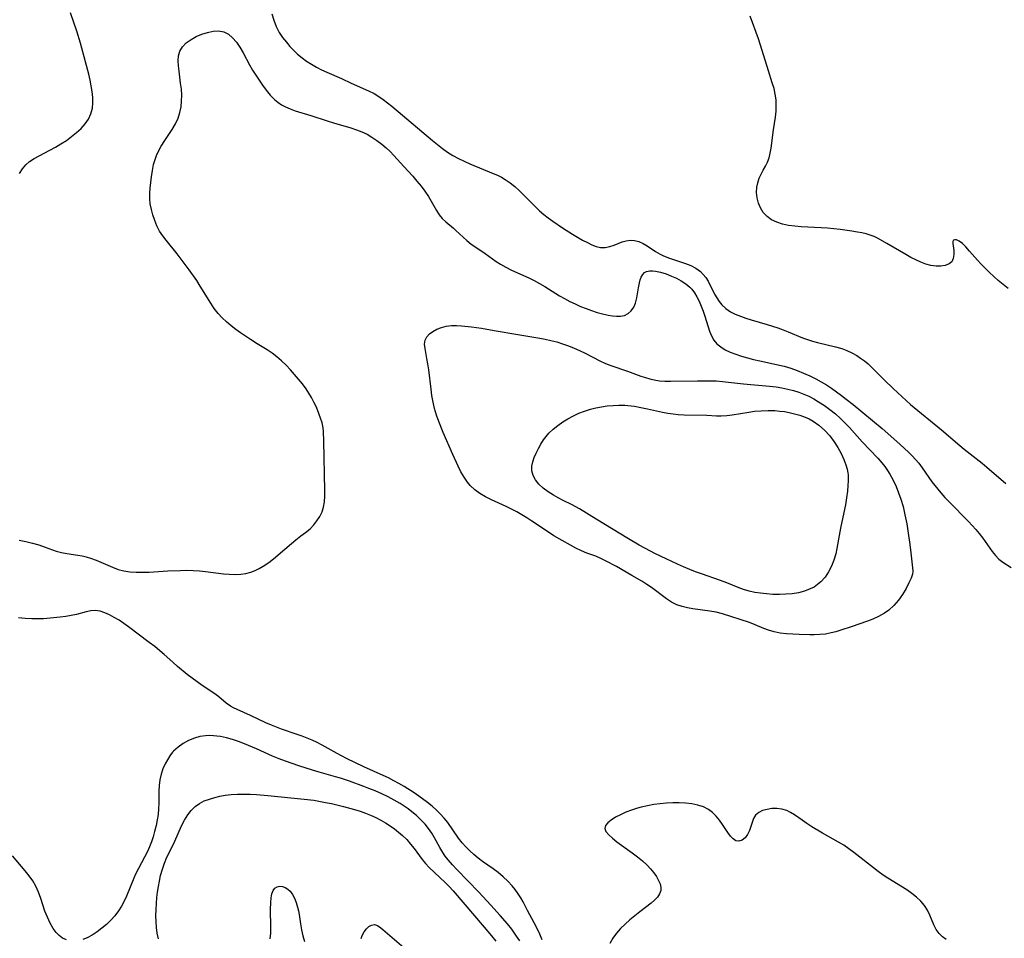
# Model space of a CAD drawing. Extents: x 1638514 to 1646716, y 2789211 to 2797413.
# Drawn here: x 1642614 to 1642893, y 2790951 to 2791210 of the extents above; entities that cross this region are included whole.
import ezdxf

# ---------------------------------------------------------------- set-up
doc = ezdxf.new("R2010")
doc.units = 0

msp = doc.modelspace()

# ---------------------------------------------------------------- linework, layer by layer
at = {"layer": 'WIL_026_Contours', "color": 0}
for points in [[(1642614.4, 2791167.04, 256), (1642615.21, 2791168.3, 256), (1642616.14, 2791169.44, 256), (1642617.2, 2791170.43, 256), (1642618.5, 2791171.28, 256), (1642622.98, 2791173.54, 256), (1642624.53, 2791174.42, 256), (1642626.08, 2791175.36, 256), (1642627.61, 2791176.36, 256), (1642629.08, 2791177.42, 256), (1642630.48, 2791178.53, 256), (1642631.78, 2791179.71, 256), (1642632.93, 2791180.98, 256), (1642633.87, 2791182.35, 256), (1642634.55, 2791183.83, 256), (1642634.97, 2791185.42, 256), (1642635.11, 2791186.94, 256), (1642635.08, 2791188.5, 256), (1642634.9, 2791190.11, 256), (1642634.64, 2791191.74, 256), (1642634.3, 2791193.38, 256), (1642633.92, 2791195.05, 256), (1642633.07, 2791198.48, 256), (1642631.65, 2791203.75, 256), (1642630.59, 2791207.2, 256), (1642628.83, 2791212.34, 256)], [(1642685.61, 2791212.04, 256), (1642686.17, 2791210.25, 256), (1642686.87, 2791208.51, 256), (1642687.74, 2791206.85, 256), (1642688.69, 2791205.41, 256), (1642689.77, 2791204.04, 256), (1642690.76, 2791202.88, 256), (1642691.82, 2791201.77, 256), (1642692.93, 2791200.71, 256), (1642694.17, 2791199.68, 256), (1642695.47, 2791198.73, 256), (1642696.82, 2791197.86, 256), (1642698.25, 2791197.05, 256), (1642699.72, 2791196.3, 256), (1642701.21, 2791195.62, 256), (1642705.32, 2791193.83, 256), (1642708.07, 2791192.5, 256), (1642712.97, 2791190.36, 256), (1642714.56, 2791189.54, 256), (1642715.85, 2791188.76, 256), (1642717.1, 2791187.89, 256), (1642718.33, 2791186.97, 256), (1642719.54, 2791186, 256), (1642731.07, 2791176.29, 256), (1642732.46, 2791175.16, 256), (1642733.87, 2791174.07, 256), (1642735.3, 2791173.05, 256), (1642736.79, 2791172.1, 256), (1642738.35, 2791171.24, 256), (1642739.97, 2791170.46, 256), (1642741.61, 2791169.74, 256), (1642748.2, 2791167.04, 256), (1642749.36, 2791166.52, 256), (1642750.5, 2791165.96, 256), (1642751.59, 2791165.33, 256), (1642752.95, 2791164.39, 256), (1642754.25, 2791163.33, 256), (1642755.5, 2791162.19, 256), (1642756.72, 2791161, 256), (1642760.08, 2791157.58, 256), (1642761.22, 2791156.5, 256), (1642762.44, 2791155.45, 256), (1642763.7, 2791154.45, 256), (1642764.99, 2791153.5, 256), (1642767.74, 2791151.62, 256), (1642770.59, 2791149.83, 256), (1642773.4, 2791148.21, 256), (1642774.76, 2791147.49, 256), (1642776.02, 2791146.89, 256), (1642777.26, 2791146.42, 256), (1642778.47, 2791146.14, 256), (1642779.81, 2791146.13, 256), (1642781.11, 2791146.37, 256), (1642782.34, 2791146.78, 256), (1642784.59, 2791147.75, 256), (1642785.71, 2791148.03, 256), (1642786.9, 2791148.15, 256), (1642788.11, 2791148.07, 256), (1642789.31, 2791147.79, 256), (1642790.5, 2791147.27, 256), (1642791.67, 2791146.57, 256), (1642794.05, 2791144.98, 256), (1642795.32, 2791144.23, 256), (1642796.09, 2791143.84, 256), (1642797.64, 2791143.21, 256), (1642802.49, 2791141.61, 256), (1642804.03, 2791140.99, 256), (1642805.44, 2791140.25, 256), (1642806.7, 2791139.34, 256), (1642807.51, 2791138.52, 256), (1642808.22, 2791137.6, 256), (1642808.84, 2791136.61, 256), (1642810.67, 2791132.95, 256), (1642811.29, 2791131.89, 256), (1642811.97, 2791130.87, 256), (1642812.75, 2791129.93, 256), (1642813.9, 2791128.88, 256), (1642815.2, 2791127.99, 256), (1642816.55, 2791127.28, 256), (1642817.99, 2791126.68, 256), (1642819.49, 2791126.16, 256), (1642821.04, 2791125.67, 256), (1642825.58, 2791124.35, 256), (1642828.6, 2791123.39, 256), (1642830.06, 2791122.86, 256), (1642831.5, 2791122.3, 256), (1642835.57, 2791120.58, 256), (1642836.95, 2791120.09, 256), (1642838.37, 2791119.65, 256), (1642839.8, 2791119.26, 256), (1642844.85, 2791118.07, 256), (1642846.63, 2791117.55, 256), (1642848.08, 2791117.01, 256), (1642849.5, 2791116.36, 256), (1642850.86, 2791115.6, 256), (1642851.95, 2791114.88, 256), (1642853.01, 2791114.09, 256), (1642854.03, 2791113.24, 256), (1642855.23, 2791112.14, 256), (1642858.71, 2791108.62, 256), (1642861.09, 2791106.29, 256), (1642863.55, 2791104.03, 256), (1642866.07, 2791101.82, 256), (1642874.81, 2791094.62, 256), (1642879.92, 2791090.2, 256), (1642881.16, 2791089.17, 256), (1642886.25, 2791085.18, 256), (1642887.6, 2791084.06, 256), (1642892.95, 2791079.51, 256)], [(1642893.57, 2791134.49, 254), (1642892.16, 2791135.62, 254), (1642890.78, 2791136.79, 254), (1642888.31, 2791139.05, 254), (1642885.99, 2791141.36, 254), (1642884.91, 2791142.53, 254), (1642882.68, 2791145.11, 254), (1642881.65, 2791146.25, 254), (1642880.67, 2791147.2, 254), (1642879.78, 2791147.86, 254), (1642878.99, 2791148.24, 254), (1642878.52, 2791148.3, 254), (1642878.19, 2791148.17, 254), (1642878.02, 2791147.78, 254), (1642878.02, 2791147.2, 254), (1642878.24, 2791145.29, 254), (1642878.28, 2791144.13, 254), (1642878.12, 2791143.02, 254), (1642877.67, 2791142.08, 254), (1642876.9, 2791141.45, 254), (1642875.86, 2791141.03, 254), (1642874.62, 2791140.83, 254), (1642873.24, 2791140.82, 254), (1642871.78, 2791141.02, 254), (1642870.39, 2791141.4, 254), (1642868.97, 2791141.93, 254), (1642867.55, 2791142.58, 254), (1642866.12, 2791143.32, 254), (1642864.68, 2791144.11, 254), (1642859.36, 2791147.27, 254), (1642856.93, 2791148.64, 254), (1642855.78, 2791149.19, 254), (1642854.68, 2791149.6, 254), (1642853.54, 2791149.94, 254), (1642852.3, 2791150.22, 254), (1642851.02, 2791150.47, 254), (1642849.42, 2791150.74, 254), (1642846.15, 2791151.18, 254), (1642842.58, 2791151.54, 254), (1642840.78, 2791151.67, 254), (1642835.17, 2791151.98, 254), (1642833.34, 2791152.13, 254), (1642831.57, 2791152.36, 254), (1642829.87, 2791152.71, 254), (1642828.28, 2791153.22, 254), (1642826.81, 2791153.94, 254), (1642825.51, 2791154.88, 254), (1642824.43, 2791156, 254), (1642823.63, 2791157.27, 254), (1642823.06, 2791158.66, 254), (1642822.69, 2791160.13, 254), (1642822.54, 2791161.64, 254), (1642822.63, 2791163.14, 254), (1642822.91, 2791164.41, 254), (1642823.33, 2791165.65, 254), (1642823.86, 2791166.83, 254), (1642824.45, 2791167.96, 254), (1642825.07, 2791169.06, 254), (1642825.64, 2791170.18, 254), (1642826.08, 2791171.42, 254), (1642826.41, 2791172.75, 254), (1642826.66, 2791174.15, 254), (1642827.32, 2791179.37, 254), (1642827.88, 2791182.86, 254), (1642828.08, 2791184.62, 254), (1642828.12, 2791186.22, 254), (1642828.04, 2791187.81, 254), (1642827.83, 2791189.4, 254), (1642827.49, 2791190.96, 254), (1642827, 2791192.6, 254), (1642825.88, 2791195.99, 254), (1642823.67, 2791203.2, 254), (1642823.07, 2791205.02, 254), (1642820.78, 2791211.46, 254)], [(1642614.29, 2791063.5, 258), (1642616.18, 2791063.12, 258), (1642618.03, 2791062.66, 258), (1642619.85, 2791062.13, 258), (1642621.61, 2791061.55, 258), (1642624.72, 2791060.41, 258), (1642626.21, 2791059.96, 258), (1642627.72, 2791059.68, 258), (1642630.83, 2791059.28, 258), (1642632.04, 2791059.07, 258), (1642633.25, 2791058.78, 258), (1642634.46, 2791058.42, 258), (1642636.02, 2791057.84, 258), (1642640.67, 2791055.82, 258), (1642642.25, 2791055.23, 258), (1642643.86, 2791054.78, 258), (1642645.58, 2791054.52, 258), (1642647.35, 2791054.41, 258), (1642649.15, 2791054.42, 258), (1642650.97, 2791054.49, 258), (1642656.28, 2791054.8, 258), (1642659.85, 2791054.96, 258), (1642661.64, 2791054.98, 258), (1642663.42, 2791054.96, 258), (1642665.19, 2791054.86, 258), (1642666.9, 2791054.68, 258), (1642671.97, 2791054, 258), (1642673.64, 2791053.84, 258), (1642675.28, 2791053.77, 258), (1642676.9, 2791053.86, 258), (1642678.32, 2791054.1, 258), (1642679.7, 2791054.49, 258), (1642680.91, 2791054.96, 258), (1642682.08, 2791055.53, 258), (1642683.23, 2791056.18, 258), (1642684.21, 2791056.81, 258), (1642685.17, 2791057.48, 258), (1642686.67, 2791058.64, 258), (1642688.14, 2791059.86, 258), (1642692.45, 2791063.54, 258), (1642693.87, 2791064.68, 258), (1642695.18, 2791065.69, 258), (1642696.44, 2791066.72, 258), (1642697.48, 2791067.77, 258), (1642698.4, 2791068.92, 258), (1642699.2, 2791070.15, 258), (1642699.84, 2791071.45, 258), (1642700.28, 2791072.82, 258), (1642700.53, 2791074.31, 258), (1642700.61, 2791075.86, 258), (1642700.6, 2791077.46, 258), (1642700.35, 2791091.46, 258), (1642700.25, 2791094.15, 258), (1642700.13, 2791095.2, 258), (1642699.82, 2791096.58, 258), (1642699.38, 2791097.94, 258), (1642698.52, 2791100.27, 258), (1642698.13, 2791101.22, 258), (1642697.54, 2791102.48, 258), (1642696.87, 2791103.73, 258), (1642696.12, 2791104.97, 258), (1642695.31, 2791106.19, 258), (1642694.29, 2791107.59, 258), (1642693.21, 2791108.96, 258), (1642692.08, 2791110.29, 258), (1642690.9, 2791111.6, 258), (1642689.67, 2791112.86, 258), (1642688.4, 2791114.07, 258), (1642687.09, 2791115.21, 258), (1642685.71, 2791116.27, 258), (1642684.32, 2791117.19, 258), (1642681.48, 2791118.94, 258), (1642679.65, 2791120.11, 258), (1642676.83, 2791122, 258), (1642675.46, 2791122.99, 258), (1642674.12, 2791124.01, 258), (1642672.84, 2791125.08, 258), (1642671.63, 2791126.22, 258), (1642670.51, 2791127.43, 258), (1642669.4, 2791128.88, 258), (1642668.38, 2791130.42, 258), (1642665.45, 2791135.18, 258), (1642664.43, 2791136.75, 258), (1642662.3, 2791139.83, 258), (1642660.08, 2791142.84, 258), (1642658.94, 2791144.31, 258), (1642655.81, 2791148.16, 258), (1642654.82, 2791149.43, 258), (1642653.94, 2791150.75, 258), (1642653.18, 2791152.21, 258), (1642652.56, 2791153.73, 258), (1642652.05, 2791155.31, 258), (1642651.63, 2791156.85, 258), (1642651.32, 2791158.41, 258), (1642651.15, 2791159.98, 258), (1642651.15, 2791161.43, 258), (1642651.24, 2791162.9, 258), (1642651.63, 2791166.1, 258), (1642651.91, 2791167.82, 258), (1642652.27, 2791169.52, 258), (1642652.76, 2791171.19, 258), (1642653.1, 2791172.11, 258), (1642653.71, 2791173.45, 258), (1642654.41, 2791174.75, 258), (1642655.4, 2791176.34, 258), (1642657.48, 2791179.43, 258), (1642658.42, 2791181.01, 258), (1642659.19, 2791182.65, 258), (1642659.68, 2791184.19, 258), (1642660, 2791185.8, 258), (1642660.16, 2791187.45, 258), (1642660.19, 2791189.12, 258), (1642660.09, 2791190.83, 258), (1642659.9, 2791192.53, 258), (1642659.45, 2791195.87, 258), (1642659.28, 2791197.41, 258), (1642659.21, 2791198.87, 258), (1642659.31, 2791200.25, 258), (1642659.65, 2791201.5, 258), (1642660.42, 2791202.76, 258), (1642661.5, 2791203.85, 258), (1642662.82, 2791204.81, 258), (1642664.29, 2791205.63, 258), (1642665.86, 2791206.31, 258), (1642667.46, 2791206.84, 258), (1642669.07, 2791207.17, 258), (1642670.63, 2791207.24, 258), (1642672.1, 2791206.97, 258), (1642673.4, 2791206.31, 258), (1642674.57, 2791205.32, 258), (1642675.63, 2791204.08, 258), (1642676.61, 2791202.62, 258), (1642677.53, 2791201.02, 258), (1642679.34, 2791197.67, 258), (1642680.2, 2791196.21, 258), (1642682.03, 2791193.36, 258), (1642682.97, 2791191.98, 258), (1642684.03, 2791190.52, 258), (1642685.16, 2791189.15, 258), (1642686.37, 2791187.91, 258), (1642687.35, 2791187.1, 258), (1642688.4, 2791186.39, 258), (1642689.5, 2791185.79, 258), (1642690.82, 2791185.22, 258), (1642692.2, 2791184.73, 258), (1642696.68, 2791183.37, 258), (1642701.28, 2791181.85, 258), (1642703.11, 2791181.29, 258), (1642707.99, 2791179.86, 258), (1642709.59, 2791179.33, 258), (1642711.08, 2791178.73, 258), (1642712.53, 2791178.06, 258), (1642713.93, 2791177.28, 258), (1642715.34, 2791176.35, 258), (1642716.68, 2791175.32, 258), (1642717.96, 2791174.2, 258), (1642719.03, 2791173.17, 258), (1642720.07, 2791172.11, 258), (1642722.95, 2791169.01, 258), (1642725.44, 2791166.23, 258), (1642726.64, 2791164.82, 258), (1642727.8, 2791163.41, 258), (1642728.88, 2791161.97, 258), (1642729.86, 2791160.51, 258), (1642730.66, 2791159.16, 258), (1642732.13, 2791156.53, 258), (1642732.9, 2791155.33, 258), (1642733.75, 2791154.26, 258), (1642734.75, 2791153.32, 258), (1642736.94, 2791151.58, 258), (1642737.66, 2791150.95, 258), (1642740.72, 2791148.12, 258), (1642741.99, 2791147.08, 258), (1642742.98, 2791146.35, 258), (1642745.89, 2791144.39, 258), (1642749.05, 2791142.14, 258), (1642750.25, 2791141.36, 258), (1642751.76, 2791140.52, 258), (1642753.34, 2791139.75, 258), (1642758.22, 2791137.52, 258), (1642759.75, 2791136.75, 258), (1642761.27, 2791135.93, 258), (1642762.77, 2791135.07, 258), (1642766.92, 2791132.5, 258), (1642768.27, 2791131.7, 258), (1642769.77, 2791130.9, 258), (1642771.3, 2791130.17, 258), (1642772.84, 2791129.49, 258), (1642774.4, 2791128.86, 258), (1642775.96, 2791128.3, 258), (1642777.51, 2791127.8, 258), (1642779.03, 2791127.39, 258), (1642780.67, 2791127.04, 258), (1642781.84, 2791126.85, 258), (1642782.96, 2791126.74, 258), (1642784.14, 2791126.74, 258), (1642785.22, 2791126.93, 258), (1642786.27, 2791127.45, 258), (1642787.16, 2791128.25, 258), (1642787.88, 2791129.26, 258), (1642788.39, 2791130.41, 258), (1642788.59, 2791131.13, 258), (1642788.74, 2791131.89, 258), (1642789.19, 2791134.76, 258), (1642789.47, 2791136.15, 258), (1642789.71, 2791137, 258), (1642789.99, 2791137.77, 258), (1642790.39, 2791138.49, 258), (1642790.89, 2791139.03, 258), (1642791.5, 2791139.37, 258), (1642792.45, 2791139.53, 258), (1642793.19, 2791139.51, 258), (1642794, 2791139.41, 258), (1642795.45, 2791139.1, 258), (1642796.99, 2791138.63, 258), (1642798.56, 2791138.04, 258), (1642799.95, 2791137.43, 258), (1642801.29, 2791136.72, 258), (1642802.55, 2791135.89, 258), (1642803.7, 2791134.91, 258), (1642804.25, 2791134.31, 258), (1642805.02, 2791133.28, 258), (1642805.7, 2791132.16, 258), (1642806.3, 2791130.97, 258), (1642806.9, 2791129.59, 258), (1642807.45, 2791128.17, 258), (1642807.94, 2791126.74, 258), (1642809.29, 2791122.5, 258), (1642809.8, 2791121.17, 258), (1642810.47, 2791119.97, 258), (1642811.35, 2791118.93, 258), (1642812.42, 2791118.03, 258), (1642813.65, 2791117.26, 258), (1642815.1, 2791116.56, 258), (1642816.65, 2791115.96, 258), (1642818.28, 2791115.43, 258), (1642819.96, 2791114.95, 258), (1642821.68, 2791114.52, 258), (1642823.43, 2791114.12, 258), (1642828.22, 2791113.11, 258), (1642830.37, 2791112.57, 258), (1642832.22, 2791112.01, 258), (1642834.04, 2791111.38, 258), (1642835.84, 2791110.67, 258), (1642837.6, 2791109.89, 258), (1642839.33, 2791109.02, 258), (1642840.82, 2791108.19, 258), (1642842.28, 2791107.29, 258), (1642843.71, 2791106.35, 258), (1642846.51, 2791104.37, 258), (1642847.87, 2791103.33, 258), (1642849.81, 2791101.78, 258), (1642857.98, 2791094.97, 258), (1642863.04, 2791090.54, 258), (1642865.55, 2791088.23, 258), (1642866.52, 2791087.26, 258), (1642867.45, 2791086.25, 258), (1642868.34, 2791085.22, 258), (1642869.31, 2791083.94, 258), (1642872.08, 2791079.99, 258), (1642872.88, 2791078.92, 258), (1642873.7, 2791077.87, 258), (1642874.56, 2791076.84, 258), (1642875.72, 2791075.56, 258), (1642876.92, 2791074.3, 258), (1642882.43, 2791068.72, 258), (1642884.48, 2791066.51, 258), (1642885.44, 2791065.37, 258), (1642886.41, 2791064.08, 258), (1642889.1, 2791060.27, 258), (1642890.02, 2791059.14, 258), (1642891, 2791058.15, 258), (1642892.12, 2791057.29, 258), (1642894.46, 2791055.72, 258)], [(1642866.73, 2791054.86, 260), (1642866.72, 2791054.6, 260), (1642866.55, 2791053.91, 260), (1642866.17, 2791052.79, 260), (1642865.57, 2791051.4, 260), (1642864.76, 2791049.81, 260), (1642863.74, 2791048.14, 260), (1642862.6, 2791046.57, 260), (1642861.29, 2791045.08, 260), (1642859.86, 2791043.75, 260), (1642858.68, 2791042.87, 260), (1642857.03, 2791041.9, 260), (1642855.41, 2791041.16, 260), (1642853.86, 2791040.6, 260), (1642849.24, 2791039, 260), (1642846.34, 2791038.04, 260), (1642844.98, 2791037.63, 260), (1642843.61, 2791037.28, 260), (1642842.03, 2791036.99, 260), (1642840.45, 2791036.81, 260), (1642838.86, 2791036.73, 260), (1642837.61, 2791036.73, 260), (1642834.55, 2791036.84, 260), (1642832.75, 2791036.94, 260), (1642830.96, 2791037.07, 260), (1642829.22, 2791037.27, 260), (1642827.52, 2791037.58, 260), (1642825.9, 2791038.03, 260), (1642824.64, 2791038.52, 260), (1642822.16, 2791039.62, 260), (1642820.58, 2791040.21, 260), (1642812.91, 2791042.68, 260), (1642811.14, 2791043.13, 260), (1642809.33, 2791043.46, 260), (1642804.57, 2791044.09, 260), (1642803.02, 2791044.35, 260), (1642801.51, 2791044.71, 260), (1642800.06, 2791045.22, 260), (1642798.57, 2791045.98, 260), (1642797.14, 2791046.91, 260), (1642792.9, 2791050.08, 260), (1642791.56, 2791050.99, 260), (1642790.18, 2791051.87, 260), (1642787.35, 2791053.54, 260), (1642782.99, 2791056.03, 260), (1642780.06, 2791057.59, 260), (1642778.6, 2791058.3, 260), (1642777.13, 2791058.93, 260), (1642774.65, 2791059.85, 260), (1642773.09, 2791060.5, 260), (1642771.54, 2791061.24, 260), (1642770.02, 2791062.05, 260), (1642765.32, 2791064.73, 260), (1642763.77, 2791065.72, 260), (1642759.11, 2791068.88, 260), (1642757.7, 2791069.77, 260), (1642756.26, 2791070.63, 260), (1642754.8, 2791071.44, 260), (1642753.32, 2791072.22, 260), (1642751.83, 2791072.95, 260), (1642747.65, 2791074.91, 260), (1642745.99, 2791075.76, 260), (1642744.4, 2791076.68, 260), (1642742.94, 2791077.71, 260), (1642741.66, 2791078.9, 260), (1642740.88, 2791079.85, 260), (1642739.93, 2791081.26, 260), (1642739.07, 2791082.77, 260), (1642738.27, 2791084.37, 260), (1642736.74, 2791087.71, 260), (1642734.03, 2791093.92, 260), (1642732.8, 2791096.95, 260), (1642732.15, 2791098.8, 260), (1642731.6, 2791100.67, 260), (1642731.19, 2791102.48, 260), (1642730.88, 2791104.31, 260), (1642730.62, 2791106.15, 260), (1642729.97, 2791111.56, 260), (1642729.73, 2791113.28, 260), (1642729.47, 2791114.78, 260), (1642728.91, 2791117.59, 260), (1642728.78, 2791118.86, 260), (1642728.92, 2791119.99, 260), (1642729.4, 2791120.9, 260), (1642730.16, 2791121.7, 260), (1642731.15, 2791122.41, 260), (1642732.29, 2791123.01, 260), (1642733.54, 2791123.49, 260), (1642734.88, 2791123.86, 260), (1642736.39, 2791124.07, 260), (1642737.79, 2791124.07, 260), (1642739.24, 2791123.96, 260), (1642742.01, 2791123.68, 260), (1642744.89, 2791123.31, 260), (1642748.44, 2791122.72, 260), (1642755.14, 2791121.51, 260), (1642761.35, 2791120.49, 260), (1642762.89, 2791120.21, 260), (1642764.41, 2791119.88, 260), (1642766.1, 2791119.43, 260), (1642767.75, 2791118.92, 260), (1642769.39, 2791118.34, 260), (1642770.99, 2791117.7, 260), (1642772.57, 2791117.01, 260), (1642774.12, 2791116.27, 260), (1642778.24, 2791114.12, 260), (1642779.84, 2791113.38, 260), (1642781.37, 2791112.77, 260), (1642786.06, 2791111.17, 260), (1642789.91, 2791109.8, 260), (1642791.15, 2791109.4, 260), (1642792.4, 2791109.05, 260), (1642793.65, 2791108.76, 260), (1642795.15, 2791108.51, 260), (1642796.66, 2791108.38, 260), (1642798.23, 2791108.34, 260), (1642805.83, 2791108.5, 260), (1642809, 2791108.49, 260), (1642811.13, 2791108.42, 260), (1642812.97, 2791108.26, 260), (1642818.82, 2791107.6, 260), (1642826.25, 2791106.98, 260), (1642828.1, 2791106.75, 260), (1642829.73, 2791106.48, 260), (1642831.35, 2791106.15, 260), (1642832.95, 2791105.74, 260), (1642834.51, 2791105.24, 260), (1642835.91, 2791104.71, 260), (1642837.28, 2791104.1, 260), (1642838.69, 2791103.36, 260), (1642840.07, 2791102.55, 260), (1642841.7, 2791101.49, 260), (1642843.28, 2791100.34, 260), (1642844.81, 2791099.12, 260), (1642846.27, 2791097.83, 260), (1642847.55, 2791096.56, 260), (1642848.78, 2791095.25, 260), (1642852.41, 2791091.23, 260), (1642856.8, 2791086.6, 260), (1642857.94, 2791085.29, 260), (1642858.74, 2791084.26, 260), (1642859.49, 2791083.19, 260), (1642860.19, 2791082.09, 260), (1642861.11, 2791080.41, 260), (1642861.94, 2791078.66, 260), (1642862.68, 2791076.87, 260), (1642863.32, 2791075.03, 260), (1642863.91, 2791073.02, 260), (1642864.45, 2791070.68, 260), (1642864.96, 2791068.14, 260), (1642865.41, 2791065.5, 260), (1642865.79, 2791062.91, 260), (1642866.07, 2791060.78, 260), (1642866.73, 2791054.86, 260)], [(1642848.4, 2791081.7, 262), (1642848.43, 2791081.34, 262), (1642848.42, 2791080.27, 262), (1642848.35, 2791078.95, 262), (1642848.2, 2791077.33, 262), (1642847.97, 2791075.48, 262), (1642847.66, 2791073.47, 262), (1642847.24, 2791071.26, 262), (1642846.29, 2791066.86, 262), (1642845.88, 2791064.81, 262), (1642845.26, 2791061.13, 262), (1642844.93, 2791059.62, 262), (1642844.4, 2791057.84, 262), (1642843.71, 2791056.14, 262), (1642842.88, 2791054.52, 262), (1642841.9, 2791053.03, 262), (1642840.73, 2791051.72, 262), (1642839.8, 2791050.93, 262), (1642838.79, 2791050.26, 262), (1642837.7, 2791049.7, 262), (1642836.09, 2791049.09, 262), (1642834.4, 2791048.66, 262), (1642832.64, 2791048.37, 262), (1642830.83, 2791048.2, 262), (1642829, 2791048.14, 262), (1642827.16, 2791048.17, 262), (1642825.32, 2791048.29, 262), (1642823.66, 2791048.48, 262), (1642822.03, 2791048.75, 262), (1642820.43, 2791049.11, 262), (1642818.88, 2791049.58, 262), (1642817.37, 2791050.15, 262), (1642814.14, 2791051.48, 262), (1642812.37, 2791052.13, 262), (1642806.97, 2791053.94, 262), (1642805.31, 2791054.54, 262), (1642803.67, 2791055.18, 262), (1642801.95, 2791055.91, 262), (1642800.24, 2791056.68, 262), (1642797.01, 2791058.19, 262), (1642793.98, 2791059.66, 262), (1642790.99, 2791061.21, 262), (1642789.43, 2791062.08, 262), (1642786.36, 2791063.89, 262), (1642777.21, 2791069.42, 262), (1642772.52, 2791072.3, 262), (1642770.32, 2791073.52, 262), (1642767.97, 2791074.68, 262), (1642766.54, 2791075.42, 262), (1642765.16, 2791076.22, 262), (1642763.68, 2791077.17, 262), (1642762.31, 2791078.2, 262), (1642761.09, 2791079.29, 262), (1642760.1, 2791080.47, 262), (1642759.41, 2791081.75, 262), (1642759.11, 2791083.03, 262), (1642759.11, 2791084.33, 262), (1642759.34, 2791085.57, 262), (1642759.76, 2791086.82, 262), (1642760.31, 2791088.08, 262), (1642760.95, 2791089.34, 262), (1642761.63, 2791090.58, 262), (1642762.39, 2791091.79, 262), (1642763.11, 2791092.78, 262), (1642763.91, 2791093.73, 262), (1642765.1, 2791094.86, 262), (1642766.41, 2791095.9, 262), (1642767.82, 2791096.86, 262), (1642769.29, 2791097.74, 262), (1642770.82, 2791098.56, 262), (1642772.39, 2791099.29, 262), (1642774, 2791099.93, 262), (1642775.65, 2791100.47, 262), (1642777.19, 2791100.85, 262), (1642778.76, 2791101.14, 262), (1642780.4, 2791101.37, 262), (1642782.04, 2791101.53, 262), (1642783.68, 2791101.6, 262), (1642785.32, 2791101.58, 262), (1642786.18, 2791101.52, 262), (1642788.04, 2791101.3, 262), (1642789.89, 2791100.98, 262), (1642791.73, 2791100.59, 262), (1642796, 2791099.6, 262), (1642797.48, 2791099.32, 262), (1642798.96, 2791099.11, 262), (1642800.44, 2791098.95, 262), (1642802.15, 2791098.85, 262), (1642808.52, 2791098.73, 262), (1642811.28, 2791098.6, 262), (1642812.58, 2791098.57, 262), (1642814.18, 2791098.66, 262), (1642815.7, 2791098.84, 262), (1642820.37, 2791099.64, 262), (1642821.97, 2791099.86, 262), (1642823.88, 2791100.04, 262), (1642825.82, 2791100.11, 262), (1642827.75, 2791100.05, 262), (1642829.1, 2791099.94, 262), (1642830.44, 2791099.77, 262), (1642831.78, 2791099.53, 262), (1642833.3, 2791099.19, 262), (1642834.8, 2791098.75, 262), (1642836.27, 2791098.22, 262), (1642837.43, 2791097.7, 262), (1642838.57, 2791097.09, 262), (1642840.16, 2791095.98, 262), (1642841.74, 2791094.56, 262), (1642843.24, 2791092.9, 262), (1642844.45, 2791091.29, 262), (1642845.53, 2791089.6, 262), (1642846.45, 2791087.91, 262), (1642847.2, 2791086.27, 262), (1642847.76, 2791084.77, 262), (1642848.14, 2791083.48, 262), (1642848.35, 2791082.53, 262), (1642848.43, 2791081.91, 262), (1642848.4, 2791081.7, 262)], [(1642762.02, 2790950.62, 258), (1642761.35, 2790952.24, 258), (1642760.59, 2790953.84, 258), (1642759.77, 2790955.41, 258), (1642757.85, 2790958.97, 258), (1642756.62, 2790961.34, 258), (1642755.97, 2790962.5, 258), (1642755.22, 2790963.68, 258), (1642754.39, 2790964.82, 258), (1642753.49, 2790965.91, 258), (1642752.26, 2790967.23, 258), (1642750.95, 2790968.47, 258), (1642749.57, 2790969.64, 258), (1642748.13, 2790970.73, 258), (1642745.19, 2790972.77, 258), (1642743.95, 2790973.71, 258), (1642742.74, 2790974.71, 258), (1642741.58, 2790975.77, 258), (1642740.47, 2790976.87, 258), (1642739.42, 2790978.02, 258), (1642738.34, 2790979.36, 258), (1642735.32, 2790983.73, 258), (1642734.32, 2790985.03, 258), (1642733.23, 2790986.26, 258), (1642732.1, 2790987.36, 258), (1642730.91, 2790988.38, 258), (1642729.66, 2790989.38, 258), (1642727.2, 2790991.19, 258), (1642725.82, 2790992.13, 258), (1642723, 2790993.92, 258), (1642721.56, 2790994.77, 258), (1642720.09, 2790995.58, 258), (1642718.59, 2790996.34, 258), (1642717.07, 2790997.06, 258), (1642711.66, 2790999.48, 258), (1642706.75, 2791001.83, 258), (1642704.1, 2791003.24, 258), (1642699.85, 2791005.64, 258), (1642698.41, 2791006.38, 258), (1642697.05, 2791007.02, 258), (1642695.66, 2791007.61, 258), (1642694.25, 2791008.15, 258), (1642692.83, 2791008.65, 258), (1642688.38, 2791010.13, 258), (1642686.93, 2791010.67, 258), (1642685.51, 2791011.25, 258), (1642683.99, 2791011.92, 258), (1642679.6, 2791013.98, 258), (1642675.85, 2791015.64, 258), (1642674.86, 2791016.11, 258), (1642673.93, 2791016.64, 258), (1642672.76, 2791017.51, 258), (1642670.66, 2791019.29, 258), (1642669.57, 2791020.1, 258), (1642665.96, 2791022.47, 258), (1642664.55, 2791023.46, 258), (1642663.15, 2791024.49, 258), (1642661.75, 2791025.57, 258), (1642658.99, 2791027.85, 258), (1642657.65, 2791029.04, 258), (1642655.27, 2791031.22, 258), (1642654.05, 2791032.28, 258), (1642652.57, 2791033.47, 258), (1642651.05, 2791034.63, 258), (1642645.19, 2791039, 258), (1642642.49, 2791040.86, 258), (1642641.15, 2791041.69, 258), (1642639.81, 2791042.42, 258), (1642638.48, 2791043.01, 258), (1642637.16, 2791043.43, 258), (1642635.84, 2791043.6, 258), (1642634.54, 2791043.51, 258), (1642633.22, 2791043.23, 258), (1642630.47, 2791042.47, 258), (1642628.98, 2791042.17, 258), (1642627.44, 2791041.93, 258), (1642625.85, 2791041.75, 258), (1642621.16, 2791041.32, 258), (1642619.7, 2791041.24, 258), (1642617.86, 2791041.25, 258), (1642616.01, 2791041.38, 258), (1642614.13, 2791041.58, 258)], [(1642755.65, 2790950.32, 256), (1642754.78, 2790951.7, 256), (1642753.41, 2790953.63, 256), (1642752.2, 2790955.15, 256), (1642750.14, 2790957.52, 256), (1642747.51, 2790960.42, 256), (1642744.11, 2790964.08, 256), (1642737.93, 2790970.46, 256), (1642736.66, 2790971.84, 256), (1642735.46, 2790973.23, 256), (1642734.64, 2790974.27, 256), (1642733.9, 2790975.33, 256), (1642733.06, 2790976.75, 256), (1642731.61, 2790979.49, 256), (1642730.87, 2790980.75, 256), (1642729.94, 2790982.11, 256), (1642728.93, 2790983.32, 256), (1642727.77, 2790984.55, 256), (1642726.52, 2790985.72, 256), (1642725.19, 2790986.83, 256), (1642724.13, 2790987.64, 256), (1642723.04, 2790988.4, 256), (1642721.91, 2790989.13, 256), (1642720.21, 2790990.11, 256), (1642718.46, 2790991.02, 256), (1642716.68, 2790991.87, 256), (1642714.87, 2790992.67, 256), (1642713.03, 2790993.42, 256), (1642711.59, 2790993.96, 256), (1642707.56, 2790995.4, 256), (1642705.01, 2790996.25, 256), (1642703.61, 2790996.68, 256), (1642698.98, 2790997.96, 256), (1642697.09, 2790998.53, 256), (1642693.31, 2790999.76, 256), (1642689.55, 2791001.07, 256), (1642687.68, 2791001.76, 256), (1642685.83, 2791002.51, 256), (1642681.32, 2791004.53, 256), (1642677.94, 2791005.96, 256), (1642676.24, 2791006.61, 256), (1642674.54, 2791007.19, 256), (1642672.84, 2791007.67, 256), (1642671.16, 2791008.03, 256), (1642670.15, 2791008.17, 256), (1642669.15, 2791008.25, 256), (1642668.05, 2791008.3, 256), (1642666.96, 2791008.27, 256), (1642665.36, 2791008.02, 256), (1642663.8, 2791007.58, 256), (1642662.16, 2791006.91, 256), (1642660.61, 2791006.07, 256), (1642659.17, 2791005.06, 256), (1642657.88, 2791003.88, 256), (1642657.62, 2791003.59, 256), (1642656.84, 2791002.58, 256), (1642656.16, 2791001.5, 256), (1642655.55, 2791000.35, 256), (1642654.91, 2790998.89, 256), (1642654.4, 2790997.38, 256), (1642654.04, 2790995.81, 256), (1642653.83, 2790994.22, 256), (1642653.74, 2790992.61, 256), (1642653.7, 2790989.32, 256), (1642653.64, 2790987.66, 256), (1642653.51, 2790986.07, 256), (1642653.29, 2790984.49, 256), (1642652.99, 2790982.93, 256), (1642652.55, 2790981.19, 256), (1642652.12, 2790979.77, 256), (1642651.64, 2790978.35, 256), (1642651.11, 2790976.95, 256), (1642650.51, 2790975.58, 256), (1642649.7, 2790973.97, 256), (1642647.97, 2790970.79, 256), (1642647.15, 2790969.18, 256), (1642646.65, 2790968.07, 256), (1642644.56, 2790963, 256), (1642643.9, 2790961.55, 256), (1642643.18, 2790960.16, 256), (1642642.36, 2790958.82, 256), (1642641.33, 2790957.46, 256), (1642640.19, 2790956.19, 256), (1642638.96, 2790955, 256), (1642637.66, 2790953.9, 256), (1642636.31, 2790952.9, 256), (1642634.92, 2790952, 256), (1642633.52, 2790951.24, 256), (1642632.31, 2790950.74, 256)], [(1642653.61, 2790950.9, 254), (1642653.27, 2790952.49, 254), (1642653.05, 2790954.1, 254), (1642652.94, 2790955.78, 254), (1642652.91, 2790957.47, 254), (1642652.95, 2790959.17, 254), (1642653.05, 2790960.87, 254), (1642653.2, 2790962.58, 254), (1642653.39, 2790964.15, 254), (1642653.62, 2790965.71, 254), (1642653.9, 2790967.25, 254), (1642654.24, 2790968.77, 254), (1642654.74, 2790970.58, 254), (1642655.33, 2790972.33, 254), (1642656.03, 2790974.02, 254), (1642657.67, 2790977.25, 254), (1642658.29, 2790978.53, 254), (1642660.18, 2790982.81, 254), (1642660.98, 2790984.42, 254), (1642661.89, 2790985.94, 254), (1642662.86, 2790987.18, 254), (1642663.97, 2790988.27, 254), (1642665.22, 2790989.17, 254), (1642666.56, 2790989.85, 254), (1642668, 2790990.38, 254), (1642669.51, 2790990.82, 254), (1642670.99, 2790991.18, 254), (1642672.51, 2790991.47, 254), (1642674.21, 2790991.67, 254), (1642675.95, 2790991.78, 254), (1642677.72, 2790991.81, 254), (1642679.5, 2790991.77, 254), (1642681.29, 2790991.68, 254), (1642684.54, 2790991.42, 254), (1642694.82, 2790990.4, 254), (1642697.51, 2790990.05, 254), (1642700.85, 2790989.45, 254), (1642702.52, 2790989.1, 254), (1642705.86, 2790988.32, 254), (1642709.01, 2790987.47, 254), (1642710.56, 2790986.98, 254), (1642712.06, 2790986.44, 254), (1642713.53, 2790985.84, 254), (1642714.98, 2790985.18, 254), (1642716.39, 2790984.46, 254), (1642717.76, 2790983.69, 254), (1642719.04, 2790982.87, 254), (1642720.27, 2790982.01, 254), (1642721.45, 2790981.08, 254), (1642722.57, 2790980.1, 254), (1642723.75, 2790978.93, 254), (1642724.84, 2790977.69, 254), (1642725.85, 2790976.42, 254), (1642727.31, 2790974.35, 254), (1642728.07, 2790973.35, 254), (1642729.05, 2790972.21, 254), (1642730.1, 2790971.11, 254), (1642734.6, 2790966.79, 254), (1642735.69, 2790965.67, 254), (1642736.83, 2790964.44, 254), (1642745.63, 2790954.27, 254), (1642747.69, 2790951.78, 254), (1642748.87, 2790950.26, 254)], [(1642876.13, 2790950.77, 260), (1642875.02, 2790951.54, 260), (1642874.08, 2790952.45, 260), (1642873.29, 2790953.6, 260), (1642872.65, 2790954.88, 260), (1642871.47, 2790957.65, 260), (1642870.79, 2790959.03, 260), (1642869.96, 2790960.35, 260), (1642868.92, 2790961.57, 260), (1642867.72, 2790962.69, 260), (1642866.38, 2790963.74, 260), (1642864.96, 2790964.73, 260), (1642859.66, 2790968.07, 260), (1642858.34, 2790968.95, 260), (1642856.93, 2790969.96, 260), (1642855.54, 2790971.01, 260), (1642850.03, 2790975.34, 260), (1642848.63, 2790976.37, 260), (1642847.19, 2790977.35, 260), (1642845.71, 2790978.26, 260), (1642841.19, 2790980.8, 260), (1642838.19, 2790982.57, 260), (1642836.76, 2790983.48, 260), (1642835.39, 2790984.41, 260), (1642833.23, 2790985.94, 260), (1642832.17, 2790986.61, 260), (1642831.07, 2790987.14, 260), (1642829.7, 2790987.54, 260), (1642828.29, 2790987.72, 260), (1642826.88, 2790987.7, 260), (1642825.52, 2790987.49, 260), (1642824.27, 2790987.12, 260), (1642823.17, 2790986.56, 260), (1642822.29, 2790985.81, 260), (1642821.69, 2790984.86, 260), (1642821.28, 2790983.78, 260), (1642820.56, 2790981.49, 260), (1642820.02, 2790980.34, 260), (1642819.33, 2790979.41, 260), (1642818.49, 2790978.78, 260), (1642817.56, 2790978.51, 260), (1642816.65, 2790978.64, 260), (1642815.9, 2790979.14, 260), (1642815.18, 2790979.93, 260), (1642814.48, 2790980.92, 260), (1642812.97, 2790983.21, 260), (1642812.12, 2790984.39, 260), (1642811.18, 2790985.52, 260), (1642810.15, 2790986.56, 260), (1642808.99, 2790987.44, 260), (1642807.55, 2790988.16, 260), (1642805.97, 2790988.67, 260), (1642804.29, 2790989.01, 260), (1642802.52, 2790989.22, 260), (1642800.71, 2790989.31, 260), (1642798.93, 2790989.3, 260), (1642797.13, 2790989.2, 260), (1642795.32, 2790989.04, 260), (1642793.51, 2790988.81, 260), (1642791.72, 2790988.51, 260), (1642789.97, 2790988.13, 260), (1642788.88, 2790987.85, 260), (1642787.19, 2790987.3, 260), (1642785.59, 2790986.67, 260), (1642784.08, 2790985.98, 260), (1642782.71, 2790985.25, 260), (1642781.52, 2790984.48, 260), (1642780.56, 2790983.69, 260), (1642779.91, 2790982.89, 260), (1642779.69, 2790982.08, 260), (1642780, 2790981.19, 260), (1642780.78, 2790980.27, 260), (1642781.87, 2790979.32, 260), (1642783.12, 2790978.35, 260), (1642787.42, 2790975.21, 260), (1642788.89, 2790974.09, 260), (1642790.31, 2790972.92, 260), (1642791.64, 2790971.7, 260), (1642792.62, 2790970.66, 260), (1642793.51, 2790969.59, 260), (1642794.26, 2790968.5, 260), (1642794.88, 2790967.43, 260), (1642795.29, 2790966.44, 260), (1642795.51, 2790965.47, 260), (1642795.49, 2790964.55, 260), (1642795.16, 2790963.6, 260), (1642794.57, 2790962.7, 260), (1642793.76, 2790961.84, 260), (1642792.8, 2790961.01, 260), (1642789.54, 2790958.55, 260), (1642788.15, 2790957.45, 260), (1642786.77, 2790956.29, 260), (1642785.43, 2790955.09, 260), (1642784.15, 2790953.83, 260), (1642782.98, 2790952.51, 260), (1642781.96, 2790951.12, 260), (1642781.13, 2790949.65, 260)], [(1642627.61, 2790950.63, 256), (1642626.55, 2790951.15, 256), (1642625.6, 2790951.87, 256), (1642624.75, 2790952.75, 256), (1642623.93, 2790953.85, 256), (1642623.04, 2790955.37, 256), (1642622.26, 2790957.02, 256), (1642621.57, 2790958.75, 256), (1642620.39, 2790962.32, 256), (1642619.77, 2790964.09, 256), (1642619.01, 2790965.79, 256), (1642618.13, 2790967.31, 256), (1642617.12, 2790968.76, 256), (1642616.01, 2790970.16, 256), (1642612.44, 2790974.32, 256)], [(1642685.22, 2790950.91, 252), (1642685.34, 2790952.56, 252), (1642685.35, 2790954.23, 252), (1642685.27, 2790959.21, 252), (1642685.34, 2790961.23, 252), (1642685.47, 2790962.49, 252), (1642685.68, 2790963.61, 252), (1642686, 2790964.55, 252), (1642686.48, 2790965.25, 252), (1642687.11, 2790965.64, 252), (1642687.87, 2790965.78, 252), (1642688.69, 2790965.68, 252), (1642689.42, 2790965.41, 252), (1642690.14, 2790964.96, 252), (1642690.8, 2790964.35, 252), (1642691.47, 2790963.45, 252), (1642692.04, 2790962.39, 252), (1642692.52, 2790961.19, 252), (1642692.91, 2790959.91, 252), (1642693.15, 2790958.87, 252), (1642693.34, 2790957.81, 252), (1642693.73, 2790955.15, 252), (1642694.03, 2790953.48, 252), (1642694.43, 2790951.8, 252), (1642694.91, 2790950.14, 252)], [(1642710.92, 2790951.03, 252), (1642711.2, 2790951.87, 252), (1642711.72, 2790952.88, 252), (1642712.35, 2790953.74, 252), (1642713.06, 2790954.4, 252), (1642713.83, 2790954.82, 252), (1642714.62, 2790954.94, 252), (1642715.51, 2790954.65, 252), (1642716.45, 2790954.02, 252), (1642717.04, 2790953.54, 252), (1642723.56, 2790947.89, 252)]]:
    msp.add_polyline3d(points, dxfattribs=at)

doc.saveas('drawing.dxf')
